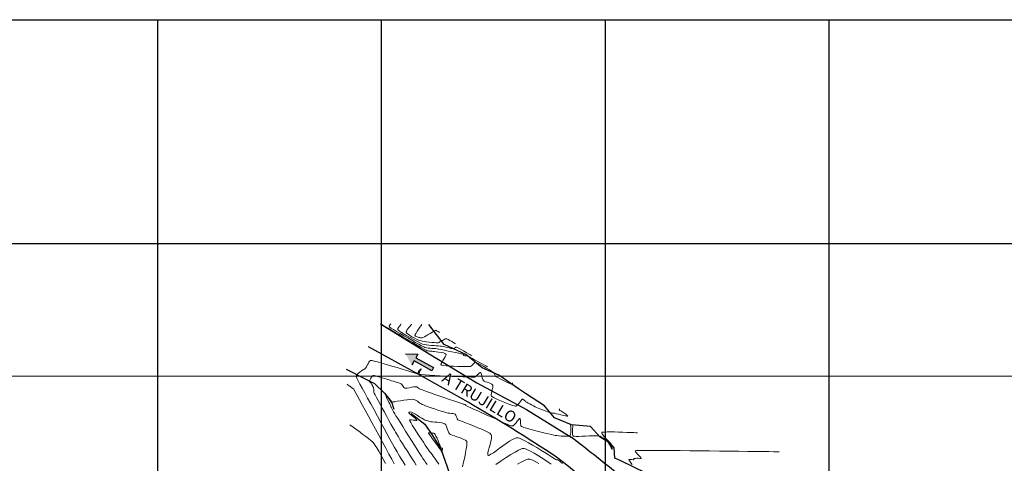
# Model space of a CAD drawing. Units: millimetres. Extents: x 101016 to 102768, y 9006183 to 9007680.
# Drawn here: x 101354 to 101794, y 9006884 to 9007083 of the extents above; entities that cross this region are included whole.
import ezdxf
from ezdxf.enums import TextEntityAlignment as Align

# ---------------------------------------------------------------- set-up
doc = ezdxf.new("R2010")
doc.units = ezdxf.units.MM
for name, color, linetype, lineweight in [('C-Maestra', 94, 'Continuous', 15), ('C-Menor', 36, 'Continuous', 9), ('No Imprimir', 1, 'Continuous', 5)]:
    doc.layers.add(name, color=color, linetype=linetype, lineweight=lineweight)
for name, color, linetype in [('CUADRICULA', 7, 'Continuous'), ('LIMITE DE PROPIEDAD', 4, 'Continuous'), ('PISTA', 5, 'Continuous'), ('T-GRILLA', 250, 'Continuous'), ('XGRIDT', 7, 'Continuous')]:
    doc.layers.add(name, color=color, linetype=linetype)
doc.styles.add('5mm', font='simplex', dxfattribs={"height": 5})

msp = doc.modelspace()

# ---------------------------------------------------------------- hatches: boundary and pattern name
at = {"layer": 'CUADRICULA'}
h = msp.add_hatch(dxfattribs=at)
h.set_pattern_fill('ANSI38', color=256, scale=0.25, angle=166.2102, style=0)
h.set_pattern_definition([(211.21019703497, (2961483.004838, 17680706.693236), (0.01619310099733, -0.02672725163742), []), (301.21019703497, (2961483.004838, 17680706.693236), (0.05911345363209, -0.03726140227751), [0.078125, -0.046875])])
h.paths.add_polyline_path([(101529.57, 9006928.17), (101530.67, 9006930.11), (101538.57, 9006925.63), (101539.25, 9006927.13), (101531.48, 9006931.54), (101532.37, 9006933.1), (101526.84, 9006933.32)])

# ---------------------------------------------------------------- linework, layer by layer
at = {"layer": 'C-Maestra', "color": 94, "linetype": 'Continuous', "lineweight": 15}
for points, elevation in [([(101534.06, 9006946.36), (101534.02, 9006946.3), (101533.91, 9006946.13), (101533.68, 9006945.77), (101533.27, 9006945.16), (101532.67, 9006944.27), (101532.06, 9006943.33), (101531.52, 9006942.47), (101531.2, 9006941.93), (101531.06, 9006941.64), (101531.02, 9006941.52), (101531.02, 9006941.49), (101531.04, 9006941.44), (101531.11, 9006941.35), (101531.29, 9006941.2), (101531.61, 9006941.01), (101532.07, 9006940.8), (101532.46, 9006940.66), (101532.76, 9006940.57), (101533.15, 9006940.5), (101533.56, 9006940.44), (101533.96, 9006940.42), (101534.29, 9006940.44), (101534.63, 9006940.59), (101535.26, 9006940.92), (101536.07, 9006941.37), (101536.96, 9006941.88), (101537.85, 9006942.4), (101538.63, 9006942.85), (101539.2, 9006943.19), (101539.47, 9006943.34), (101539.74, 9006943.51), (101540.05, 9006943.69), (101540.33, 9006943.77), (101540.57, 9006943.68), (101540.96, 9006943.47), (101541.4, 9006943.2), (101541.79, 9006942.96), (101542.03, 9006942.82)], 30), ([(101595.58, 9006908.64), (101595.58, 9006908.62), (101595.57, 9006908.57), (101595.56, 9006908.46), (101595.54, 9006908.3), (101595.56, 9006908.14), (101595.74, 9006908), (101596.15, 9006907.76), (101596.67, 9006907.45), (101597.18, 9006907.14), (101597.58, 9006906.88), (101597.97, 9006906.6), (101598.45, 9006906.25), (101598.93, 9006905.88), (101599.22, 9006905.63), (101599.34, 9006905.48), (101599.37, 9006905.4), (101599.37, 9006905.38), (101599.35, 9006905.36), (101599.24, 9006905.36), (101598.94, 9006905.4), (101598.32, 9006905.53), (101597.3, 9006905.76), (101596.18, 9006906.04), (101595.11, 9006906.32), (101594.24, 9006906.54), (101593.75, 9006906.65), (101593.34, 9006906.71), (101592.86, 9006906.76), (101592.36, 9006906.81), (101591.89, 9006906.87), (101591.49, 9006906.94), (101591.11, 9006907.06), (101590.48, 9006907.29), (101589.65, 9006907.6), (101588.72, 9006907.96), (101587.75, 9006908.34), (101586.82, 9006908.71), (101586.02, 9006909.05), (101585.41, 9006909.31), (101584.76, 9006909.63), (101583.97, 9006910.02), (101583.13, 9006910.46), (101582.3, 9006910.9), (101581.56, 9006911.3), (101580.99, 9006911.62), (101580.65, 9006911.82), (101580.36, 9006912.06), (101580.02, 9006912.39), (101579.68, 9006912.72), (101579.41, 9006912.92), (101579.24, 9006913.02), (101579.13, 9006913.05), (101579.08, 9006913.05), (101579.04, 9006913.05), (101578.95, 9006912.99), (101578.78, 9006912.81), (101578.48, 9006912.46), (101578.03, 9006911.87), (101577.53, 9006911.23), (101577.01, 9006910.63), (101576.62, 9006910.24), (101576.34, 9006910.04), (101576.16, 9006909.95), (101576.08, 9006909.93), (101576.02, 9006909.93), (101575.83, 9006909.94), (101575.41, 9006910.02), (101574.64, 9006910.24), (101573.42, 9006910.66), (101572, 9006911.19), (101570.49, 9006911.79), (101568.99, 9006912.43), (101567.6, 9006913.06), (101566.44, 9006913.64), (101565.74, 9006914.03), (101565.38, 9006914.28), (101565.24, 9006914.41), (101565.2, 9006914.47), (101565.16, 9006914.56), (101565.1, 9006914.75), (101565.09, 9006915.11), (101565.17, 9006915.68), (101565.36, 9006916.49), (101565.59, 9006917.34), (101565.79, 9006918.16), (101565.87, 9006918.72), (101565.86, 9006919.08), (101565.82, 9006919.27), (101565.78, 9006919.35), (101565.74, 9006919.42), (101565.61, 9006919.57), (101565.33, 9006919.77), (101564.85, 9006920.01), (101564.13, 9006920.29), (101563.36, 9006920.56), (101562.62, 9006920.81), (101562.01, 9006921.08), (101561.61, 9006921.36), (101561.33, 9006921.85), (101561.1, 9006922.55), (101560.9, 9006923.34), (101560.72, 9006924.07), (101560.57, 9006924.55), (101560.44, 9006924.79), (101560.35, 9006924.88), (101560.3, 9006924.9), (101560.25, 9006924.91), (101560.13, 9006924.89), (101559.92, 9006924.77), (101559.59, 9006924.5), (101559.13, 9006924.05), (101558.64, 9006923.57), (101558.16, 9006923.15), (101557.74, 9006922.91), (101557.23, 9006922.88), (101556.11, 9006922.89), (101554.49, 9006922.93), (101552.46, 9006923.01), (101550.13, 9006923.11), (101547.6, 9006923.22), (101544.97, 9006923.36), (101542.36, 9006923.5), (101539.86, 9006923.64), (101537.57, 9006923.78), (101535.6, 9006923.92), (101534.06, 9006924.04), (101533.2, 9006924.13), (101532.8, 9006924.18), (101532.67, 9006924.21), (101532.65, 9006924.23), (101532.63, 9006924.27), (101532.65, 9006924.41), (101532.75, 9006924.68), (101533, 9006925.15), (101533.37, 9006925.77), (101533.63, 9006926.2), (101533.74, 9006926.42), (101533.76, 9006926.51), (101533.75, 9006926.53), (101533.73, 9006926.53), (101533.65, 9006926.48), (101533.45, 9006926.3), (101533.11, 9006925.91), (101532.65, 9006925.33), (101532.26, 9006924.83), (101532.09, 9006924.61), (101532.01, 9006924.51), (101531.93, 9006924.42), (101531.59, 9006924.52), (101530.64, 9006924.81), (101529.21, 9006925.25), (101527.39, 9006925.81), (101525.3, 9006926.45), (101523.03, 9006927.13), (101520.69, 9006927.83), (101518.39, 9006928.5), (101516.24, 9006929.12), (101514.34, 9006929.65), (101512.8, 9006930.04), (101511.9, 9006930.25), (101511.45, 9006930.32), (101511.27, 9006930.33), (101511.22, 9006930.32), (101511.14, 9006930.29), (101510.99, 9006930.18), (101510.76, 9006929.94), (101510.46, 9006929.5), (101510.1, 9006928.84), (101509.75, 9006928.14), (101509.4, 9006927.5), (101509.05, 9006927.01), (101508.61, 9006926.62), (101507.96, 9006926.14), (101507.21, 9006925.61), (101506.44, 9006925.08), (101505.75, 9006924.6), (101505.24, 9006924.22), (101505, 9006923.99), (101504.93, 9006923.66), (101504.94, 9006923.22), (101504.99, 9006922.78), (101505.07, 9006922.41), (101505.25, 9006922.05), (101505.73, 9006921.14), (101506.47, 9006919.76), (101507.43, 9006917.98), (101508.57, 9006915.86), (101509.87, 9006913.48), (101511.27, 9006910.9), (101512.74, 9006908.19), (101514.25, 9006905.42), (101515.75, 9006902.66), (101517.21, 9006899.98), (101518.6, 9006897.45), (101519.86, 9006895.14), (101520.98, 9006893.12), (101521.9, 9006891.45), (101522.59, 9006890.21), (101523.02, 9006889.46), (101523.51, 9006888.64), (101524.15, 9006887.59), (101524.92, 9006886.36), (101525.77, 9006885), (101526.66, 9006883.58)], 25)]:
    msp.add_lwpolyline(points, dxfattribs=dict(at, elevation=elevation))
at = {"layer": 'C-Menor', "color": 36, "linetype": 'Continuous', "lineweight": 9}
for points, elevation in [([(101515.6, 9006946.74), (101515.6, 9006946.74), (101515.6, 9006946.73), (101515.59, 9006946.73), (101515.89, 9006946.56), (101516.72, 9006946.07), (101517.99, 9006945.33), (101519.62, 9006944.37), (101521.52, 9006943.26), (101523.61, 9006942.05), (101525.79, 9006940.77), (101527.98, 9006939.5), (101530.1, 9006938.27), (101532.05, 9006937.14), (101533.76, 9006936.16), (101535.12, 9006935.39), (101536.06, 9006934.87), (101536.49, 9006934.65), (101536.95, 9006934.54), (101537.52, 9006934.48), (101538.11, 9006934.43), (101538.68, 9006934.39), (101539.17, 9006934.34), (101539.69, 9006934.27), (101540.55, 9006934.18), (101541.61, 9006934.05), (101542.73, 9006933.88), (101543.75, 9006933.67), (101544.4, 9006933.47), (101544.74, 9006933.3), (101544.89, 9006933.17), (101544.93, 9006933.11), (101544.96, 9006933.03), (101544.96, 9006932.85), (101544.86, 9006932.51), (101544.58, 9006931.94), (101544.07, 9006931.12), (101543.51, 9006930.27), (101543.01, 9006929.46), (101542.73, 9006928.92), (101542.63, 9006928.59), (101542.64, 9006928.43), (101542.66, 9006928.37), (101542.7, 9006928.33), (101542.83, 9006928.26), (101543.18, 9006928.16), (101543.9, 9006928.05), (101545.13, 9006927.92), (101546.63, 9006927.81), (101548.29, 9006927.72), (101550.01, 9006927.66), (101551.68, 9006927.62), (101553.21, 9006927.6), (101554.48, 9006927.6), (101555.39, 9006927.63), (101555.84, 9006927.67), (101556.28, 9006927.94), (101556.76, 9006928.38), (101557.24, 9006928.86), (101557.62, 9006929.19), (101557.88, 9006929.37), (101558.04, 9006929.43), (101558.12, 9006929.44), (101558.17, 9006929.44), (101558.33, 9006929.39), (101558.7, 9006929.24), (101559.4, 9006928.9), (101560.5, 9006928.3), (101561.76, 9006927.58), (101563.07, 9006926.82), (101564.3, 9006926.08), (101565.35, 9006925.43), (101566.1, 9006924.95), (101566.43, 9006924.7), (101566.58, 9006924.38), (101566.7, 9006923.96), (101566.81, 9006923.53), (101566.97, 9006923.22), (101567.3, 9006923.01), (101568.04, 9006922.63), (101569.05, 9006922.12), (101570.24, 9006921.54), (101571.49, 9006920.95), (101572.66, 9006920.39), (101573.66, 9006919.94), (101574.25, 9006919.68), (101574.53, 9006919.56), (101574.62, 9006919.53), (101574.64, 9006919.53), (101574.66, 9006919.55), (101574.68, 9006919.63), (101574.69, 9006919.81), (101574.68, 9006920.09), (101574.67, 9006920.34)], 26), ([(101520.22, 9006946.64), (101520.2, 9006946.62), (101520.13, 9006946.53), (101519.99, 9006946.36), (101519.77, 9006946.07), (101519.53, 9006945.7), (101519.45, 9006945.42), (101519.71, 9006945.22), (101520.41, 9006944.77), (101521.47, 9006944.12), (101522.83, 9006943.3), (101524.39, 9006942.37), (101526.09, 9006941.37), (101527.86, 9006940.35), (101529.61, 9006939.34), (101531.26, 9006938.4), (101532.76, 9006937.56), (101534.01, 9006936.88), (101534.94, 9006936.39), (101535.48, 9006936.15), (101536.14, 9006935.98), (101536.92, 9006935.87), (101537.78, 9006935.78), (101538.65, 9006935.72), (101539.52, 9006935.66), (101540.32, 9006935.59), (101541.01, 9006935.5), (101541.7, 9006935.38), (101542.81, 9006935.15), (101544.22, 9006934.86), (101545.82, 9006934.53), (101547.49, 9006934.17), (101549.12, 9006933.82), (101550.59, 9006933.5), (101551.79, 9006933.23), (101552.47, 9006933.08), (101552.78, 9006933), (101552.88, 9006932.97), (101552.9, 9006932.96), (101552.9, 9006932.95), (101552.89, 9006932.89), (101552.83, 9006932.79), (101552.73, 9006932.64), (101552.68, 9006932.51), (101552.89, 9006932.47), (101553.31, 9006932.44), (101553.74, 9006932.43), (101553.95, 9006932.44), (101554.06, 9006932.53), (101554.17, 9006932.61), (101554.38, 9006932.51), (101554.8, 9006932.26), (101555.29, 9006931.98), (101555.7, 9006931.74), (101556.04, 9006931.55), (101556.72, 9006931.17), (101557.67, 9006930.64), (101558.77, 9006930.03), (101559.95, 9006929.37), (101561.1, 9006928.73), (101562.13, 9006928.15), (101562.96, 9006927.69), (101563.49, 9006927.4)], 27), ([(101524.83, 9006946.55), (101524.8, 9006946.51), (101524.71, 9006946.38), (101524.51, 9006946.13), (101524.17, 9006945.7), (101523.73, 9006945.1), (101523.45, 9006944.64), (101523.32, 9006944.34), (101523.3, 9006944.18), (101523.31, 9006944.11), (101523.32, 9006944.08), (101523.4, 9006943.99), (101523.64, 9006943.78), (101524.16, 9006943.42), (101525.06, 9006942.82), (101526.19, 9006942.12), (101527.48, 9006941.35), (101528.85, 9006940.55), (101530.23, 9006939.77), (101531.55, 9006939.05), (101532.75, 9006938.43), (101533.75, 9006937.95), (101534.47, 9006937.65), (101535.26, 9006937.45), (101536.21, 9006937.28), (101537.26, 9006937.14), (101538.36, 9006937.04), (101539.47, 9006936.95), (101540.52, 9006936.88), (101541.47, 9006936.81), (101542.26, 9006936.74), (101542.85, 9006936.67), (101543.57, 9006936.53), (101544.44, 9006936.34), (101545.38, 9006936.12), (101546.3, 9006935.9), (101547.12, 9006935.71), (101547.75, 9006935.58), (101548.1, 9006935.55), (101548.46, 9006935.69), (101548.86, 9006935.94), (101549.26, 9006936.18), (101549.61, 9006936.29), (101549.97, 9006936.14), (101550.7, 9006935.77), (101551.67, 9006935.23), (101552.78, 9006934.6), (101553.92, 9006933.94), (101554.96, 9006933.33), (101555.81, 9006932.84), (101556.34, 9006932.54)], 28), ([(101529.45, 9006946.46), (101529.42, 9006946.41), (101529.33, 9006946.29), (101529.15, 9006946.05), (101528.83, 9006945.65), (101528.36, 9006945.06), (101527.89, 9006944.41), (101527.48, 9006943.78), (101527.25, 9006943.32), (101527.16, 9006943.03), (101527.15, 9006942.87), (101527.16, 9006942.8), (101527.19, 9006942.74), (101527.27, 9006942.6), (101527.51, 9006942.36), (101527.98, 9006941.99), (101528.77, 9006941.46), (101529.71, 9006940.91), (101530.73, 9006940.37), (101531.75, 9006939.87), (101532.69, 9006939.45), (101533.47, 9006939.16), (101534.2, 9006938.96), (101535.16, 9006938.79), (101536.26, 9006938.63), (101537.42, 9006938.49), (101538.56, 9006938.38), (101539.62, 9006938.29), (101540.51, 9006938.24), (101541.15, 9006938.21), (101541.47, 9006938.22), (101541.79, 9006938.34), (101542.16, 9006938.56), (101542.52, 9006938.79), (101542.83, 9006938.98), (101543.14, 9006939.17), (101543.58, 9006939.44), (101544.08, 9006939.72), (101544.57, 9006939.94), (101544.97, 9006940.03), (101545.35, 9006939.91), (101545.95, 9006939.61), (101546.69, 9006939.19), (101547.46, 9006938.73), (101548.2, 9006938.28), (101548.8, 9006937.91), (101549.18, 9006937.68)], 29), ([(101630.54, 9006898), (101630.45, 9006898.01), (101630.21, 9006898.01), (101629.71, 9006898.03), (101628.82, 9006898.07), (101627.41, 9006898.13), (101625.75, 9006898.19), (101623.93, 9006898.26), (101622.05, 9006898.33), (101620.19, 9006898.38), (101618.45, 9006898.4), (101616.92, 9006898.4), (101615.69, 9006898.35), (101614.99, 9006898.29), (101614.65, 9006898.21), (101614.53, 9006898.15), (101614.5, 9006898.12), (101614.49, 9006898.06), (101614.5, 9006897.91), (101614.64, 9006897.6), (101614.99, 9006897.07), (101615.62, 9006896.29), (101616.38, 9006895.44), (101617.15, 9006894.63), (101617.83, 9006893.94), (101618.24, 9006893.54), (101618.44, 9006893.35), (101618.5, 9006893.29), (101618.51, 9006893.28), (101618.5, 9006893.27), (101618.46, 9006893.24), (101618.44, 9006893.22), (101618.53, 9006892.94), (101618.75, 9006892.29), (101618.99, 9006891.51), (101619.14, 9006890.95), (101619.19, 9006890.66), (101619.19, 9006890.55), (101619.17, 9006890.53), (101619.15, 9006890.54), (101619.09, 9006890.6), (101618.96, 9006890.8), (101618.73, 9006891.25), (101618.36, 9006891.98), (101617.95, 9006892.79), (101617.53, 9006893.53), (101617.14, 9006894.06), (101616.76, 9006894.43), (101616.26, 9006894.85), (101615.67, 9006895.29), (101615.04, 9006895.72), (101614.4, 9006896.1), (101613.8, 9006896.42), (101613.26, 9006896.63), (101612.68, 9006896.69), (101611.69, 9006896.69), (101610.39, 9006896.65), (101608.89, 9006896.58), (101607.3, 9006896.5), (101605.73, 9006896.43), (101604.27, 9006896.39), (101603.05, 9006896.39), (101602.3, 9006896.44), (101601.91, 9006896.5), (101601.75, 9006896.57), (101601.7, 9006896.6), (101601.64, 9006896.67), (101601.55, 9006896.84), (101601.46, 9006897.21), (101601.4, 9006897.84), (101601.41, 9006898.77), (101601.47, 9006899.73), (101601.54, 9006900.59), (101601.59, 9006901.13), (101601.61, 9006901.39), (101601.6, 9006901.49), (101601.59, 9006901.51), (101601.56, 9006901.54), (101601.47, 9006901.58), (101601.27, 9006901.63), (101600.98, 9006901.67), (101600.79, 9006901.69), (101600.69, 9006901.71), (101600.6, 9006901.72), (101600.61, 9006901.47), (101600.65, 9006900.84), (101600.68, 9006899.96), (101600.69, 9006898.97), (101600.63, 9006898.01), (101600.53, 9006897.36), (101600.42, 9006896.98), (101600.32, 9006896.81), (101600.26, 9006896.74), (101600.2, 9006896.69), (101600.04, 9006896.61), (101599.73, 9006896.52), (101599.18, 9006896.44), (101598.34, 9006896.42), (101597.38, 9006896.45), (101596.37, 9006896.52), (101595.38, 9006896.62), (101594.49, 9006896.73), (101593.75, 9006896.83), (101593.1, 9006896.95), (101592.07, 9006897.17), (101590.73, 9006897.48), (101589.17, 9006897.86), (101587.47, 9006898.28), (101585.71, 9006898.73), (101583.98, 9006899.19), (101582.35, 9006899.63), (101580.91, 9006900.05), (101579.74, 9006900.41), (101579.06, 9006900.65), (101578.72, 9006900.79), (101578.58, 9006900.87), (101578.55, 9006900.9), (101578.5, 9006900.97), (101578.41, 9006901.14), (101578.31, 9006901.48), (101578.24, 9006902.04), (101578.19, 9006902.82), (101578.15, 9006903.57), (101578.09, 9006904.04), (101578.02, 9006904.29), (101577.95, 9006904.38), (101577.91, 9006904.4), (101577.87, 9006904.4), (101577.77, 9006904.36), (101577.58, 9006904.2), (101577.25, 9006903.83), (101576.77, 9006903.2), (101576.24, 9006902.49), (101575.69, 9006901.82), (101575.26, 9006901.39), (101574.96, 9006901.16), (101574.77, 9006901.07), (101574.68, 9006901.05), (101574.6, 9006901.03), (101574.41, 9006901.04), (101574.03, 9006901.11), (101573.41, 9006901.31), (101572.49, 9006901.68), (101571.45, 9006902.15), (101570.37, 9006902.67), (101569.32, 9006903.18), (101568.36, 9006903.65), (101567.55, 9006904.02), (101566.81, 9006904.35), (101565.67, 9006904.85), (101564.24, 9006905.48), (101562.62, 9006906.2), (101560.89, 9006906.97), (101559.16, 9006907.74), (101557.52, 9006908.47), (101556.07, 9006909.12), (101554.91, 9006909.64), (101554.13, 9006910), (101553.84, 9006910.14), (101553.76, 9006910.3), (101553.69, 9006910.49), (101553.61, 9006910.63), (101553.42, 9006910.69), (101553.13, 9006910.71), (101552.87, 9006910.75), (101552.51, 9006910.86), (101551.6, 9006911.17), (101550.22, 9006911.64), (101548.48, 9006912.24), (101546.49, 9006912.92), (101544.34, 9006913.66), (101542.14, 9006914.41), (101539.98, 9006915.16), (101537.96, 9006915.86), (101536.19, 9006916.47), (101534.76, 9006916.97), (101533.79, 9006917.31), (101533.36, 9006917.47), (101533.01, 9006917.67), (101532.62, 9006917.94), (101532.21, 9006918.23), (101531.82, 9006918.46), (101531.46, 9006918.6), (101531.05, 9006918.59), (101530.33, 9006918.48), (101529.44, 9006918.32), (101528.49, 9006918.15), (101527.6, 9006918), (101526.88, 9006917.92), (101526.46, 9006917.95), (101526.13, 9006918.2), (101525.81, 9006918.63), (101525.49, 9006919.12), (101525.17, 9006919.59), (101524.85, 9006919.91), (101524.48, 9006920.08), (101523.86, 9006920.3), (101523.09, 9006920.54), (101522.23, 9006920.78), (101521.36, 9006921.03), (101520.55, 9006921.25), (101519.89, 9006921.44), (101519.3, 9006921.62), (101518.47, 9006921.89), (101517.48, 9006922.22), (101516.39, 9006922.57), (101515.3, 9006922.91), (101514.27, 9006923.22), (101513.39, 9006923.45), (101512.83, 9006923.57), (101512.53, 9006923.61), (101512.39, 9006923.6), (101512.34, 9006923.59), (101512.28, 9006923.56), (101512.15, 9006923.47), (101511.94, 9006923.27), (101511.64, 9006922.91), (101511.29, 9006922.37), (101510.98, 9006921.82), (101510.8, 9006921.44), (101510.72, 9006921.22), (101510.69, 9006921.12), (101510.69, 9006921.08), (101510.7, 9006921.03), (101510.74, 9006920.92), (101510.86, 9006920.74), (101511.09, 9006920.49), (101511.4, 9006920.17), (101511.64, 9006919.88), (101511.81, 9006919.59), (101512.03, 9006919.18), (101512.26, 9006918.71), (101512.45, 9006918.26), (101512.58, 9006917.91), (101512.62, 9006917.58), (101512.62, 9006917.18), (101512.61, 9006916.76), (101512.61, 9006916.37), (101512.66, 9006916.04), (101512.82, 9006915.7), (101513.22, 9006914.94), (101513.81, 9006913.82), (101514.56, 9006912.42), (101515.43, 9006910.8), (101516.39, 9006909.03), (101517.39, 9006907.18), (101518.41, 9006905.32), (101519.4, 9006903.51), (101520.33, 9006901.83), (101521.16, 9006900.34), (101521.86, 9006899.11), (101522.37, 9006898.21), (101522.9, 9006897.33), (101523.62, 9006896.16), (101524.49, 9006894.75), (101525.48, 9006893.17), (101526.54, 9006891.48), (101527.64, 9006889.74), (101528.73, 9006888.01), (101529.79, 9006886.35), (101530.76, 9006884.82), (101531.62, 9006883.48)], 24), ([(101521.77, 9006884.16), (101520.68, 9006886.17), (101519.42, 9006888.49), (101518.03, 9006891.07), (101516.54, 9006893.83), (101514.99, 9006896.71), (101513.41, 9006899.64), (101511.83, 9006902.55), (101510.3, 9006905.39), (101508.84, 9006908.08), (101507.5, 9006910.55), (101506.3, 9006912.75), (101505.28, 9006914.6), (101504.48, 9006916.04), (101503.93, 9006917), (101503.68, 9006917.42), (101503.27, 9006917.82), (101502.73, 9006918.27), (101502.13, 9006918.72), (101501.55, 9006919.14), (101501.06, 9006919.48), (101500.75, 9006919.7)], 26), ([(101596.97, 9006884.31), (101595.92, 9006885.17), (101595.23, 9006885.74), (101594.95, 9006885.94), (101594.72, 9006885.94), (101594.45, 9006885.87), (101594.21, 9006885.86), (101593.93, 9006886.03), (101593.2, 9006886.5), (101592.1, 9006887.22), (101590.71, 9006888.12), (101589.09, 9006889.15), (101587.32, 9006890.27), (101585.47, 9006891.41), (101583.62, 9006892.52), (101581.82, 9006893.55), (101580.16, 9006894.44), (101578.71, 9006895.14), (101577.75, 9006895.53), (101577.16, 9006895.7), (101576.85, 9006895.75), (101576.72, 9006895.76), (101576.56, 9006895.75), (101576.22, 9006895.68), (101575.62, 9006895.47), (101574.68, 9006895.02), (101573.33, 9006894.22), (101571.86, 9006893.24), (101570.33, 9006892.16), (101568.81, 9006891.06), (101567.37, 9006890.01), (101566.07, 9006889.1), (101564.99, 9006888.4), (101564.32, 9006888.04), (101563.97, 9006887.92), (101563.8, 9006887.92), (101563.74, 9006887.94), (101563.69, 9006887.99), (101563.61, 9006888.14), (101563.58, 9006888.49), (101563.65, 9006889.15), (101563.89, 9006890.22), (101564.23, 9006891.48), (101564.6, 9006892.82), (101564.94, 9006894.16), (101565.17, 9006895.39), (101565.24, 9006896.24), (101565.2, 9006896.77), (101565.12, 9006897.05), (101565.06, 9006897.18), (101565.01, 9006897.26), (101564.83, 9006897.45), (101564.43, 9006897.76), (101563.67, 9006898.23), (101562.41, 9006898.87), (101560.89, 9006899.55), (101559.2, 9006900.26), (101557.44, 9006900.96), (101555.68, 9006901.64), (101554.03, 9006902.27), (101552.56, 9006902.83), (101551.36, 9006903.29), (101550.53, 9006903.63), (101550.16, 9006903.83), (101549.9, 9006904.23), (101549.69, 9006904.8), (101549.5, 9006905.4), (101549.28, 9006905.94), (101549.02, 9006906.3), (101548.63, 9006906.46), (101548.04, 9006906.57), (101547.33, 9006906.64), (101546.57, 9006906.7), (101545.87, 9006906.77), (101545.29, 9006906.87), (101544.78, 9006907.02), (101543.88, 9006907.31), (101542.69, 9006907.7), (101541.31, 9006908.17), (101539.83, 9006908.67), (101538.35, 9006909.18), (101536.96, 9006909.67), (101535.76, 9006910.1), (101534.84, 9006910.44), (101534.29, 9006910.66), (101533.8, 9006910.93), (101533.26, 9006911.29), (101532.69, 9006911.7), (101532.1, 9006912.11), (101531.52, 9006912.48), (101530.97, 9006912.77), (101530.47, 9006912.94), (101529.85, 9006912.96), (101528.82, 9006912.88), (101527.51, 9006912.73), (101526.04, 9006912.53), (101524.54, 9006912.31), (101523.14, 9006912.09), (101521.98, 9006911.89), (101521.3, 9006911.77), (101520.99, 9006911.71), (101520.88, 9006911.69), (101520.87, 9006911.68), (101520.85, 9006911.66), (101520.82, 9006911.57), (101520.8, 9006911.4), (101520.76, 9006911.27), (101520.61, 9006911.46), (101520.24, 9006911.95), (101519.74, 9006912.62), (101519.19, 9006913.34), (101518.67, 9006913.99), (101518.33, 9006914.37), (101518.15, 9006914.54), (101518.07, 9006914.58), (101518.04, 9006914.58), (101518.03, 9006914.56), (101518.03, 9006914.45), (101518.13, 9006914.17), (101518.37, 9006913.61), (101518.8, 9006912.71), (101519.29, 9006911.75), (101519.75, 9006910.87), (101520.1, 9006910.22), (101520.24, 9006909.95), (101520.24, 9006909.81), (101520.25, 9006909.67), (101520.34, 9006909.5), (101520.55, 9006909.1), (101520.84, 9006908.56), (101521.16, 9006907.96), (101521.47, 9006907.4), (101521.73, 9006906.96), (101521.98, 9006906.54), (101522.55, 9006905.64), (101523.37, 9006904.33), (101524.39, 9006902.69), (101525.57, 9006900.81), (101526.86, 9006898.77), (101528.2, 9006896.64), (101529.54, 9006894.51), (101530.84, 9006892.45), (101532.04, 9006890.54), (101533.1, 9006888.87), (101533.96, 9006887.52), (101534.58, 9006886.55), (101534.89, 9006886.07), (101535.24, 9006885.58), (101535.64, 9006885.04), (101536.08, 9006884.45), (101536.54, 9006883.86)], 23), ([(101552.35, 9006882.8), (101552.8, 9006884.95), (101553.25, 9006887.07), (101553.65, 9006889.07), (101553.98, 9006890.86), (101554.2, 9006892.35), (101554.27, 9006893.27), (101554.26, 9006893.77), (101554.21, 9006894), (101554.17, 9006894.08), (101554.11, 9006894.19), (101553.93, 9006894.39), (101553.58, 9006894.68), (101552.95, 9006895.05), (101551.99, 9006895.48), (101550.89, 9006895.88), (101549.76, 9006896.25), (101548.67, 9006896.59), (101547.7, 9006896.92), (101546.94, 9006897.23), (101546.48, 9006897.52), (101546.14, 9006898), (101545.85, 9006898.66), (101545.59, 9006899.41), (101545.34, 9006900.2), (101545.08, 9006900.94), (101544.78, 9006901.55), (101544.42, 9006901.97), (101543.9, 9006902.21), (101543.08, 9006902.4), (101542.07, 9006902.56), (101540.98, 9006902.68), (101539.89, 9006902.78), (101538.92, 9006902.86), (101538.16, 9006902.93), (101537.71, 9006903), (101537.25, 9006903.12), (101536.73, 9006903.29), (101536.18, 9006903.47), (101535.67, 9006903.67), (101535.23, 9006903.85), (101534.81, 9006904.08), (101534.1, 9006904.5), (101533.2, 9006905.05), (101532.22, 9006905.66), (101531.25, 9006906.25), (101530.4, 9006906.76), (101529.77, 9006907.13), (101529.47, 9006907.28), (101529.2, 9006907.29), (101528.86, 9006907.25), (101528.56, 9006907.19), (101528.41, 9006907.14), (101528.34, 9006907), (101528.33, 9006906.83), (101528.54, 9006906.65), (101529.06, 9006906.22), (101529.77, 9006905.64), (101530.54, 9006905), (101531.23, 9006904.38), (101531.64, 9006903.97), (101531.82, 9006903.75), (101531.87, 9006903.65), (101531.87, 9006903.61), (101531.85, 9006903.58), (101531.75, 9006903.55), (101531.5, 9006903.53), (101531.01, 9006903.58), (101530.27, 9006903.7), (101529.52, 9006903.81), (101529.02, 9006903.85), (101528.75, 9006903.83), (101528.64, 9006903.79), (101528.61, 9006903.76), (101528.61, 9006903.73), (101528.64, 9006903.61), (101528.8, 9006903.28), (101529.17, 9006902.61), (101529.86, 9006901.46), (101530.74, 9006900.05), (101531.74, 9006898.48), (101532.79, 9006896.84), (101533.85, 9006895.23), (101534.83, 9006893.74), (101535.67, 9006892.46), (101536.32, 9006891.49), (101536.71, 9006890.92), (101537.11, 9006890.34), (101537.6, 9006889.69), (101538.12, 9006889), (101538.66, 9006888.3), (101539.18, 9006887.6), (101539.65, 9006886.95), (101540.05, 9006886.37), (101540.39, 9006885.88), (101540.96, 9006885.05), (101541.7, 9006883.96)], 22), ([(101517.87, 9006884.28), (101516.79, 9006886.28), (101515.77, 9006888.16), (101514.83, 9006889.85), (101514, 9006891.27), (101513.32, 9006892.37), (101512.82, 9006893.06), (101512.17, 9006893.74), (101511.29, 9006894.53), (101510.22, 9006895.42), (101509.03, 9006896.35), (101507.78, 9006897.3), (101506.51, 9006898.24), (101505.3, 9006899.13), (101504.18, 9006899.93), (101503.22, 9006900.62), (101502.48, 9006901.16), (101502, 9006901.51)], 27), ([(101537.14, 9006897.95), (101537.14, 9006897.93), (101537.16, 9006897.85), (101537.26, 9006897.66), (101537.49, 9006897.3), (101537.85, 9006896.75), (101538.22, 9006896.2), (101538.52, 9006895.76), (101538.79, 9006895.39), (101539.26, 9006894.74), (101539.86, 9006893.93), (101540.53, 9006893.03), (101541.19, 9006892.15), (101541.76, 9006891.37), (101542.19, 9006890.79), (101542.39, 9006890.51), (101542.56, 9006890.2), (101542.74, 9006889.83), (101542.92, 9006889.51), (101543.05, 9006889.38), (101543.15, 9006889.63), (101543.24, 9006890.16), (101543.29, 9006890.7), (101543.28, 9006890.99), (101543.15, 9006891.07), (101542.95, 9006891.13), (101542.8, 9006891.2), (101542.66, 9006891.5), (101542.34, 9006892.22), (101541.9, 9006893.22), (101541.4, 9006894.37), (101540.89, 9006895.53), (101540.42, 9006896.55), (101540.05, 9006897.3), (101539.83, 9006897.64), (101539.47, 9006897.78), (101538.96, 9006897.86), (101538.46, 9006897.89), (101538.13, 9006897.9), (101537.77, 9006897.95), (101537.37, 9006897.99), (101537.14, 9006897.95)], 21), ([(101591.89, 9006884.03), (101590.58, 9006884.89), (101589.1, 9006885.87), (101587.5, 9006886.91), (101585.86, 9006887.94), (101584.24, 9006888.9), (101582.7, 9006889.76), (101581.32, 9006890.43), (101580.37, 9006890.81), (101579.77, 9006890.97), (101579.43, 9006891.02), (101579.28, 9006891.03), (101579.17, 9006891.02), (101578.88, 9006890.95), (101578.31, 9006890.74), (101577.32, 9006890.26), (101575.76, 9006889.38), (101573.9, 9006888.26), (101571.81, 9006886.93), (101569.54, 9006885.45), (101567.16, 9006883.87)], 22), ([(101693.78, 9006889.51), (101693.67, 9006889.51), (101693.36, 9006889.51), (101692.69, 9006889.52), (101691.39, 9006889.54), (101689.22, 9006889.57), (101686.48, 9006889.6), (101683.27, 9006889.65), (101679.66, 9006889.69), (101675.72, 9006889.75), (101671.53, 9006889.8), (101667.18, 9006889.85), (101662.72, 9006889.9), (101658.25, 9006889.95), (101653.84, 9006890), (101649.57, 9006890.04), (101645.5, 9006890.07), (101641.73, 9006890.1), (101638.31, 9006890.11), (101635.35, 9006890.11), (101632.9, 9006890.1), (101631.04, 9006890.08), (101630.04, 9006890.04), (101629.6, 9006890.01), (101629.45, 9006889.99), (101629.43, 9006889.97), (101629.42, 9006889.93), (101629.44, 9006889.81), (101629.57, 9006889.56), (101629.89, 9006889.13), (101630.45, 9006888.52), (101631.07, 9006887.87), (101631.64, 9006887.29), (101631.99, 9006886.92), (101632.15, 9006886.73), (101632.19, 9006886.66), (101632.19, 9006886.63), (101632.17, 9006886.61), (101632.09, 9006886.58), (101631.87, 9006886.56), (101631.48, 9006886.57), (101630.95, 9006886.62), (101630.54, 9006886.64), (101630.17, 9006886.61), (101629.71, 9006886.56), (101629.31, 9006886.51), (101629.12, 9006886.49), (101628.99, 9006886.46), (101628.88, 9006886.42), (101628.85, 9006886.29), (101628.82, 9006886.07), (101628.76, 9006885.92), (101628.52, 9006885.94), (101628.02, 9006886.01), (101627.44, 9006886.09), (101627.01, 9006886.12), (101626.78, 9006886.1), (101626.68, 9006886.07), (101626.66, 9006886.05), (101626.65, 9006886.02), (101626.68, 9006885.92), (101626.81, 9006885.69), (101627.1, 9006885.27), (101627.57, 9006884.61), (101628.04, 9006883.91)], 23), ([(101586.34, 9006884.32), (101584.99, 9006885.1), (101583.75, 9006885.73), (101582.88, 9006886.09), (101582.32, 9006886.25), (101581.99, 9006886.29), (101581.85, 9006886.3), (101581.74, 9006886.29), (101581.47, 9006886.23), (101580.94, 9006886.05), (101580.02, 9006885.64), (101578.55, 9006884.89), (101576.79, 9006883.92)], 21)]:
    msp.add_lwpolyline(points, dxfattribs=dict(at, elevation=elevation))
at = {"layer": 'CUADRICULA'}
for p, q in [((101526.84, 9006933.32), (101532.37, 9006933.1)), ((101530.67, 9006930.11), (101529.57, 9006928.17)), ((101538.57, 9006925.63), (101530.67, 9006930.11)), ((101532.37, 9006933.1), (101531.48, 9006931.54)), ((101531.48, 9006931.54), (101539.25, 9006927.13)), ((101539.25, 9006927.13), (101538.57, 9006925.63))]:
    msp.add_line(p, q, dxfattribs=at)
at = {"layer": 'LIMITE DE PROPIEDAD'}
for p, q in [((101544.04, 9006937.42), (101537.19, 9006946.3)), ((101553.75, 9006932.95), (101544.04, 9006937.42)), ((101561.05, 9006927.09), (101553.75, 9006932.95)), ((101500.29, 9006926.43), (101508.44, 9006922.21)), ((101568.55, 9006923.76), (101561.05, 9006927.09)), ((101508.44, 9006922.21), (101512.95, 9006919.95)), ((101577.3, 9006917.68), (101568.55, 9006923.76)), ((101512.95, 9006919.95), (101517.36, 9006915.73)), ((101580.4, 9006915.57), (101577.3, 9006917.68)), ((101517.36, 9006915.73), (101520.58, 9006911.86)), ((101520.58, 9006911.86), (101521.61, 9006908.53)), ((101588.92, 9006910.05), (101580.4, 9006915.57)), ((101593.32, 9006904.74), (101588.92, 9006910.05)), ((101529.35, 9006906.57), (101535.5, 9006901.87)), ((101593.33, 9006904.71), (101593.32, 9006904.74)), ((101600.97, 9006901.56), (101593.33, 9006904.71)), ((101535.5, 9006901.87), (101538.89, 9006896.76)), ((101609.55, 9006900.83), (101600.97, 9006901.56)), ((101613.75, 9006896.07), (101609.55, 9006900.83)), ((101538.89, 9006896.76), (101542.55, 9006890.78)), ((101618.3, 9006893.38), (101613.75, 9006896.07)), ((101542.55, 9006890.78), (101549.29, 9006871.92)), ((101620.06, 9006891.3), (101618.3, 9006893.38)), ((101620.33, 9006886.74), (101620.06, 9006891.3)), ((101623.06, 9006885.42), (101620.33, 9006886.74)), ((101634.35, 9006879.92), (101623.06, 9006885.42))]:
    msp.add_line(p, q, dxfattribs=at)
at = {"layer": 'No Imprimir'}
msp.add_lwpolyline([(101322.71, 9006400.2), (101819.83, 9006400.2), (101819.83, 9006923.33), (101322.71, 9006923.33)], close=True, dxfattribs=at)
at = {"layer": 'PISTA'}
for p, q in [((101515.57, 9006946.74), (101537.43, 9006933.24)), ((101532.44, 9006924.14), (101510.23, 9006936.33)), ((101537.43, 9006933.24), (101558.74, 9006920.37)), ((101554.74, 9006911.7), (101532.44, 9006924.14)), ((101558.74, 9006920.37), (101580.89, 9006908.37)), ((101580.89, 9006908.37), (101600.8, 9006896.12))]:
    msp.add_line(p, q, dxfattribs=at)
for centre, radius, start, end in [((101184.22, 9006271.53), 739.66, 56.33288, 59.93835), ((101121.7, 9006270.77), 787.77, 50.65036, 52.54337), ((101469.38, 9006719.3), 209.2, 35.8079, 53.3458)]:
    msp.add_arc(centre, radius, start, end, dxfattribs=at)
at = {"layer": 'T-GRILLA'}
for p, q in [((101016.14, 9007082.53, 14.31), (102016.14, 9007082.53, 14.31)), ((101416.14, 9006182.53, 14.31), (101416.14, 9007082.53, 14.31)), ((101516.14, 9006182.53, 14.31), (101516.14, 9007082.53, 14.31)), ((101616.14, 9006182.53, 14.31), (101616.14, 9007082.53, 14.31)), ((101716.14, 9006182.53, 14.31), (101716.14, 9007082.53, 14.31)), ((101016.14, 9006982.53, 14.31), (102016.14, 9006982.53, 14.31))]:
    msp.add_line(p, q, dxfattribs=at)

# ---------------------------------------------------------------- texts
at = {"layer": 'XGRIDT', "style": '5mm'}
msp.add_text('A TRUJILLO', height=5, rotation=328.9747, dxfattribs=at).set_placement((101559.84, 9006913.75), align=Align.MIDDLE_CENTER)

doc.saveas('drawing.dxf')
